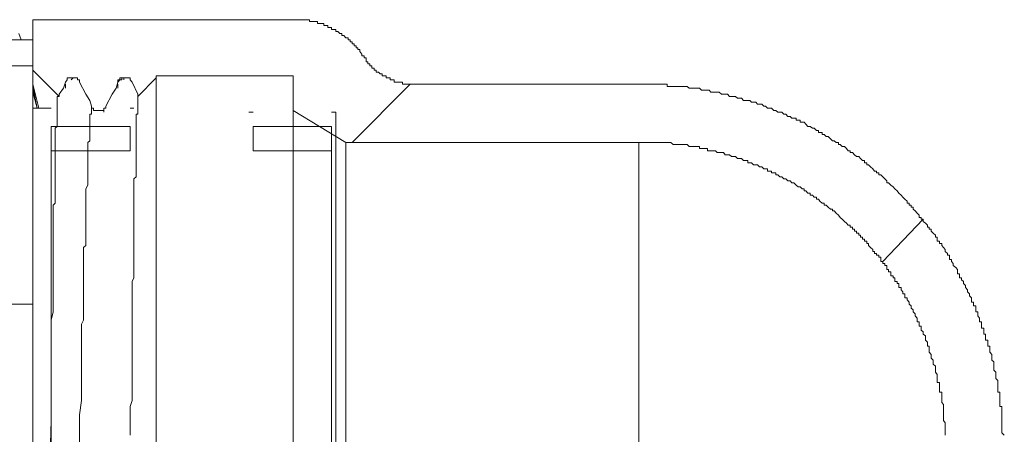
# Model space of a CAD drawing. Units: inches. Extents: x -2178 to 1068, y -1654 to 671.
# Drawn here: x -1254 to -1220, y -874 to -860 of the extents above; entities that cross this region are included whole.
import ezdxf

# ---------------------------------------------------------------- set-up
doc = ezdxf.new("R2010")
doc.units = ezdxf.units.IN
doc.header["$MEASUREMENT"] = 0
doc.layers.add('图层 1', color=7, linetype='Continuous')

msp = doc.modelspace()

# ---------------------------------------------------------------- linework, layer by layer
at = {"layer": '图层 1', "color": 7, "lineweight": 9}
for points in [[(-1253.961, -861.717), (-1253.961, -859.977)], [(-1253.961, -859.977), (-1244.985, -859.977)], [(-1242.539, -861.298), (-1242.539, -861.228), (-1242.615, -861.228), (-1242.615, -861.165), (-1242.692, -861.082), (-1242.692, -861.012), (-1242.762, -861.012), (-1242.762, -860.949), (-1242.819, -860.949), (-1242.819, -860.879), (-1242.889, -860.879), (-1242.889, -860.809), (-1242.958, -860.809), (-1242.958, -860.739), (-1243.022, -860.739), (-1243.022, -860.669), (-1243.092, -860.669), (-1243.092, -860.606), (-1243.174, -860.606), (-1243.244, -860.523), (-1243.314, -860.523), (-1243.314, -860.46), (-1243.378, -860.46), (-1243.448, -860.39), (-1243.517, -860.39), (-1243.517, -860.32), (-1243.587, -860.32), (-1243.664, -860.32), (-1243.664, -860.25), (-1243.727, -860.25), (-1243.797, -860.25), (-1243.797, -860.18), (-1243.867, -860.18), (-1243.93, -860.18), (-1243.93, -860.11), (-1244, -860.11), (-1244.07, -860.11), (-1244.153, -860.11), (-1244.153, -860.04), (-1244.223, -860.04), (-1244.293, -860.04), (-1244.362, -860.04), (-1244.426, -860.04), (-1244.426, -859.977), (-1244.496, -859.977), (-1244.566, -859.977), (-1244.629, -859.977), (-1244.699, -859.977), (-1244.775, -859.977), (-1244.852, -859.977), (-1244.909, -859.977), (-1244.985, -859.977)], [(-1253.961, -860.669), (-1263.42, -860.669)], [(-1254.374, -860.669), (-1254.444, -860.46)], [(-1254.374, -860.669), (-1254.444, -860.46)], [(-1253.961, -860.669), (-1253.961, -861.571)], [(-1242.539, -861.298), (-1242.476, -861.298), (-1242.476, -861.368), (-1242.476, -861.438), (-1242.412, -861.438), (-1242.412, -861.501), (-1242.342, -861.501), (-1242.342, -861.571), (-1242.272, -861.571), (-1242.272, -861.654), (-1242.196, -861.654), (-1242.196, -861.717), (-1242.126, -861.717), (-1242.126, -861.787), (-1242.05, -861.787), (-1241.993, -861.851), (-1241.917, -861.851), (-1241.917, -861.921), (-1241.853, -861.921), (-1241.783, -861.921), (-1241.783, -861.991), (-1241.713, -861.991), (-1241.644, -861.991), (-1241.644, -862.06), (-1241.574, -862.06), (-1241.51, -862.06), (-1241.51, -862.137), (-1241.434, -862.137), (-1241.364, -862.137), (-1241.294, -862.137), (-1241.218, -862.137), (-1241.218, -862.207), (-1241.148, -862.207), (-1241.078, -862.207), (-1241.021, -862.207), (-1240.951, -862.207), (-1240.869, -862.207)], [(-1253.961, -861.571), (-1263.42, -861.571)], [(-1253.961, -861.571), (-1253.961, -869.798)], [(-1253.961, -861.717), (-1253.961, -888.601)], [(-1253.961, -861.717), (-1253.053, -862.626)], [(-1252.57, -861.991), (-1252.64, -861.991), (-1252.71, -861.991), (-1252.779, -861.991), (-1252.779, -862.06), (-1252.843, -862.137)], [(-1252.57, -861.991), (-1252.64, -862.06)], [(-1252.36, -862.137), (-1252.36, -862.06), (-1252.424, -862.06), (-1252.424, -861.991), (-1252.5, -861.991), (-1252.57, -861.991)], [(-1250.829, -861.991), (-1250.899, -861.991), (-1250.899, -862.06), (-1250.963, -862.06), (-1251.032, -862.137)], [(-1250.829, -861.991), (-1250.899, -861.991), (-1250.963, -861.991), (-1250.963, -862.06), (-1251.032, -862.06), (-1251.032, -862.137)], [(-1250.537, -862.137), (-1250.613, -862.06), (-1250.613, -861.991), (-1250.683, -861.991), (-1250.753, -861.991), (-1250.829, -861.991)], [(-1250.829, -861.991), (-1250.829, -862.06)], [(-1250.34, -862.626), (-1249.718, -861.991)], [(-1249.718, -861.921), (-1244.985, -861.921)], [(-1249.718, -861.991), (-1249.718, -861.921)], [(-1249.718, -861.991), (-1249.718, -885.387)], [(-1244.985, -863.109), (-1244.985, -861.921)], [(-1253.961, -862.207), (-1253.758, -863.032)], [(-1253.961, -862.283), (-1253.821, -863.032)], [(-1253.961, -862.346), (-1253.821, -863.032)], [(-1252.843, -862.137), (-1252.913, -862.346), (-1253.053, -862.55), (-1253.053, -862.626)], [(-1252.843, -862.207), (-1252.843, -862.346)], [(-1251.941, -862.962), (-1252.004, -862.766), (-1252.144, -862.55), (-1252.36, -862.137)], [(-1251.032, -862.137), (-1251.096, -862.346), (-1251.236, -862.55), (-1251.452, -862.962)], [(-1251.032, -862.207), (-1251.032, -862.346)], [(-1250.34, -862.626), (-1250.34, -862.55), (-1250.537, -862.137)], [(-1242.958, -864.22), (-1240.951, -862.207)], [(-1240.869, -862.207), (-1233.068, -862.207)], [(-1220.464, -874.321), (-1220.553, -874.244), (-1220.553, -874.175), (-1220.553, -874.111), (-1220.553, -874.041), (-1220.553, -873.965), (-1220.553, -873.895), (-1220.553, -873.825), (-1220.553, -873.762), (-1220.553, -873.685), (-1220.553, -873.622), (-1220.553, -873.546), (-1220.553, -873.482), (-1220.553, -873.412), (-1220.553, -873.342), (-1220.623, -873.342), (-1220.623, -873.273), (-1220.623, -873.196), (-1220.623, -873.126), (-1220.623, -873.057), (-1220.623, -872.987), (-1220.623, -872.917), (-1220.623, -872.847), (-1220.687, -872.847), (-1220.687, -872.783), (-1220.687, -872.714), (-1220.687, -872.65), (-1220.687, -872.574), (-1220.687, -872.51), (-1220.687, -872.434), (-1220.757, -872.37), (-1220.757, -872.294), (-1220.757, -872.231), (-1220.757, -872.155), (-1220.826, -872.078), (-1220.826, -872.015), (-1220.826, -871.939), (-1220.826, -871.875), (-1220.826, -871.799), (-1220.896, -871.735), (-1220.896, -871.672), (-1220.896, -871.608), (-1220.896, -871.538), (-1220.96, -871.462), (-1220.96, -871.392), (-1220.96, -871.316), (-1220.96, -871.252), (-1221.036, -871.252), (-1221.036, -871.183), (-1221.036, -871.113), (-1221.036, -871.043), (-1221.112, -871.043), (-1221.112, -870.967), (-1221.112, -870.897), (-1221.112, -870.84), (-1221.169, -870.84), (-1221.169, -870.763), (-1221.169, -870.706), (-1221.169, -870.636), (-1221.246, -870.636), (-1221.246, -870.566), (-1221.246, -870.497), (-1221.246, -870.414), (-1221.316, -870.414), (-1221.316, -870.35), (-1221.316, -870.281), (-1221.379, -870.204), (-1221.379, -870.141), (-1221.379, -870.071), (-1221.449, -870.071), (-1221.449, -870.001), (-1221.449, -869.937), (-1221.449, -869.861), (-1221.525, -869.861), (-1221.525, -869.798), (-1221.525, -869.728), (-1221.595, -869.728), (-1221.595, -869.658), (-1221.595, -869.588), (-1221.659, -869.512), (-1221.659, -869.442), (-1221.735, -869.372), (-1221.735, -869.302), (-1221.805, -869.232), (-1221.805, -869.162), (-1221.875, -869.093), (-1221.875, -869.016), (-1221.944, -868.959), (-1221.944, -868.889), (-1222.014, -868.889), (-1222.014, -868.826), (-1222.014, -868.75), (-1222.084, -868.75), (-1222.084, -868.68), (-1222.084, -868.61), (-1222.141, -868.534), (-1222.224, -868.47), (-1222.224, -868.4), (-1222.281, -868.33), (-1222.281, -868.26), (-1222.357, -868.26), (-1222.357, -868.184), (-1222.357, -868.114), (-1222.427, -868.114), (-1222.427, -868.051), (-1222.503, -867.981), (-1222.503, -867.917), (-1222.567, -867.848), (-1222.624, -867.778), (-1222.624, -867.708), (-1222.7, -867.708), (-1222.7, -867.625), (-1222.777, -867.625), (-1222.777, -867.555), (-1222.777, -867.485), (-1222.84, -867.485), (-1222.84, -867.422), (-1222.916, -867.352), (-1222.986, -867.282), (-1222.986, -867.212), (-1223.05, -867.212), (-1223.05, -867.142), (-1223.113, -867.142), (-1223.113, -867.073), (-1223.183, -867.003), (-1223.259, -866.945), (-1223.259, -866.869), (-1223.329, -866.869), (-1223.329, -866.806), (-1223.406, -866.806), (-1223.406, -866.723), (-1223.475, -866.66), (-1223.539, -866.583), (-1223.602, -866.52), (-1223.602, -866.45), (-1223.679, -866.45), (-1223.679, -866.38), (-1223.749, -866.38), (-1223.749, -866.31), (-1223.812, -866.31), (-1223.812, -866.247), (-1223.895, -866.177), (-1223.965, -866.107), (-1224.022, -866.037), (-1224.098, -865.967), (-1224.161, -865.891), (-1224.238, -865.821), (-1224.301, -865.751), (-1224.377, -865.688), (-1224.454, -865.611), (-1224.511, -865.611), (-1224.511, -865.548), (-1224.587, -865.472), (-1224.657, -865.402), (-1224.721, -865.332), (-1224.79, -865.332), (-1224.79, -865.262), (-1224.867, -865.262), (-1224.867, -865.205), (-1224.936, -865.205), (-1225, -865.129), (-1225.076, -865.065), (-1225.146, -864.995), (-1225.21, -864.995), (-1225.21, -864.919), (-1225.286, -864.919), (-1225.286, -864.843), (-1225.356, -864.843), (-1225.426, -864.773), (-1225.483, -864.703), (-1225.565, -864.703), (-1225.635, -864.64), (-1225.699, -864.57), (-1225.775, -864.57), (-1225.775, -864.506), (-1225.845, -864.506), (-1225.902, -864.43), (-1225.972, -864.354), (-1226.055, -864.354), (-1226.124, -864.284), (-1226.188, -864.284), (-1226.188, -864.22), (-1226.264, -864.22), (-1226.334, -864.157), (-1226.391, -864.157), (-1226.455, -864.087), (-1226.537, -864.011), (-1226.607, -864.011), (-1226.677, -863.941), (-1226.747, -863.941), (-1226.747, -863.871), (-1226.823, -863.871), (-1226.874, -863.871), (-1226.874, -863.801), (-1226.944, -863.801), (-1227.02, -863.725), (-1227.084, -863.725), (-1227.16, -863.661), (-1227.236, -863.661), (-1227.306, -863.591), (-1227.363, -863.521), (-1227.439, -863.521), (-1227.509, -863.521), (-1227.509, -863.452), (-1227.573, -863.452), (-1227.643, -863.452), (-1227.643, -863.382), (-1227.725, -863.382), (-1227.795, -863.382), (-1227.852, -863.318), (-1227.935, -863.318), (-1227.998, -863.242), (-1228.062, -863.242), (-1228.132, -863.172), (-1228.208, -863.172), (-1228.272, -863.172), (-1228.341, -863.109), (-1228.418, -863.109), (-1228.488, -863.032), (-1228.551, -863.032), (-1228.627, -863.032), (-1228.704, -862.962), (-1228.754, -862.962), (-1228.831, -862.893), (-1228.907, -862.893), (-1228.97, -862.893), (-1229.034, -862.829), (-1229.11, -862.829), (-1229.18, -862.829), (-1229.237, -862.766), (-1229.307, -862.766), (-1229.39, -862.766), (-1229.453, -862.766), (-1229.523, -862.689), (-1229.606, -862.689), (-1229.669, -862.689), (-1229.733, -862.626), (-1229.796, -862.626), (-1229.872, -862.626), (-1229.942, -862.626), (-1230.012, -862.55), (-1230.088, -862.55), (-1230.146, -862.55), (-1230.215, -862.55), (-1230.292, -862.48), (-1230.362, -862.48), (-1230.425, -862.48), (-1230.508, -862.48), (-1230.584, -862.48), (-1230.641, -862.416), (-1230.698, -862.416), (-1230.774, -862.416), (-1230.844, -862.416), (-1230.908, -862.416), (-1230.978, -862.346), (-1231.06, -862.346), (-1231.117, -862.346), (-1231.187, -862.346), (-1231.264, -862.346), (-1231.333, -862.346), (-1231.403, -862.283), (-1231.48, -862.283), (-1231.549, -862.283), (-1231.613, -862.283), (-1231.676, -862.283), (-1231.753, -862.283), (-1231.816, -862.283), (-1231.886, -862.283), (-1231.962, -862.283), (-1232.032, -862.283), (-1232.089, -862.283), (-1232.089, -862.207), (-1232.166, -862.207), (-1232.242, -862.207), (-1232.312, -862.207), (-1232.382, -862.207), (-1232.458, -862.207), (-1232.521, -862.207), (-1232.579, -862.207), (-1232.655, -862.207), (-1232.731, -862.207), (-1232.795, -862.207), (-1232.864, -862.207), (-1232.941, -862.207), (-1233.004, -862.207), (-1233.068, -862.207)], [(-1253.961, -862.48), (-1253.821, -863.032)], [(-1253.396, -875.845), (-1253.338, -873.825), (-1253.338, -873.273), (-1253.338, -873.057), (-1253.338, -872.783), (-1253.338, -872.51), (-1253.338, -872.294), (-1253.338, -872.015), (-1253.338, -871.799), (-1253.338, -871.538), (-1253.338, -871.252), (-1253.338, -871.043), (-1253.338, -870.84), (-1253.338, -870.566), (-1253.338, -870.35), (-1253.269, -870.071), (-1253.269, -869.861), (-1253.269, -869.658), (-1253.269, -869.372), (-1253.269, -869.302), (-1253.269, -869.162), (-1253.269, -869.016), (-1253.269, -868.959), (-1253.269, -868.826), (-1253.269, -868.68), (-1253.269, -868.61), (-1253.269, -868.47), (-1253.269, -868.4), (-1253.269, -868.26), (-1253.269, -868.184), (-1253.269, -868.051), (-1253.269, -867.981), (-1253.269, -867.848), (-1253.269, -867.778), (-1253.269, -867.625), (-1253.269, -867.555), (-1253.269, -867.422), (-1253.269, -867.352), (-1253.269, -867.212), (-1253.269, -867.142), (-1253.269, -867.073), (-1253.269, -866.945), (-1253.269, -866.869), (-1253.269, -866.723), (-1253.269, -866.66), (-1253.269, -866.583), (-1253.269, -866.45), (-1253.269, -866.38), (-1253.199, -866.31), (-1253.199, -866.177), (-1253.199, -866.107), (-1253.199, -866.037), (-1253.199, -865.967), (-1253.199, -865.821), (-1253.199, -865.751), (-1253.199, -865.688), (-1253.199, -865.611), (-1253.199, -865.472), (-1253.199, -865.402), (-1253.199, -865.332), (-1253.199, -865.262), (-1253.199, -865.205), (-1253.199, -865.129), (-1253.199, -865.065), (-1253.199, -864.919), (-1253.199, -864.843), (-1253.199, -864.773), (-1253.199, -864.703), (-1253.199, -864.64), (-1253.199, -864.57), (-1253.199, -864.506), (-1253.199, -864.43), (-1253.199, -864.354), (-1253.199, -864.284), (-1253.199, -864.22), (-1253.199, -864.157), (-1253.199, -864.087), (-1253.199, -864.011), (-1253.199, -863.941), (-1253.199, -863.871), (-1253.199, -863.801), (-1253.199, -863.725), (-1253.122, -863.661), (-1253.122, -863.591), (-1253.122, -863.521), (-1253.122, -863.452), (-1253.122, -863.382), (-1253.122, -863.318), (-1253.122, -863.242), (-1253.122, -863.172), (-1253.122, -863.109), (-1253.122, -863.032), (-1253.122, -862.962), (-1253.122, -862.893), (-1253.122, -862.829), (-1253.122, -862.766), (-1253.122, -862.689), (-1253.122, -862.626), (-1253.053, -862.626)], [(-1250.34, -862.626), (-1250.34, -862.689), (-1250.34, -862.766), (-1250.34, -862.829), (-1250.34, -862.893), (-1250.34, -862.962), (-1250.34, -863.032), (-1250.34, -863.109), (-1250.34, -863.172), (-1250.34, -863.242), (-1250.404, -863.242), (-1250.404, -863.318), (-1250.404, -863.382), (-1250.404, -863.452), (-1250.404, -863.521), (-1250.404, -863.591), (-1250.404, -863.661), (-1250.404, -863.725), (-1250.404, -863.801), (-1250.404, -863.871), (-1250.404, -863.941), (-1250.404, -864.011), (-1250.404, -864.087), (-1250.404, -864.157), (-1250.404, -864.22), (-1250.404, -864.284), (-1250.404, -864.354), (-1250.404, -864.43), (-1250.404, -864.506), (-1250.404, -864.57), (-1250.404, -864.64), (-1250.404, -864.703), (-1250.404, -864.773), (-1250.404, -864.843), (-1250.404, -864.919), (-1250.404, -864.995), (-1250.404, -865.065), (-1250.404, -865.129), (-1250.404, -865.205), (-1250.404, -865.262), (-1250.404, -865.332), (-1250.404, -865.402), (-1250.486, -865.472), (-1250.486, -865.548), (-1250.486, -865.611), (-1250.486, -865.688), (-1250.486, -865.751), (-1250.486, -865.821), (-1250.486, -865.891), (-1250.486, -865.967), (-1250.486, -866.037), (-1250.486, -866.107), (-1250.486, -866.177), (-1250.486, -866.247), (-1250.486, -866.31), (-1250.486, -866.38), (-1250.486, -866.52), (-1250.486, -866.583), (-1250.486, -866.66), (-1250.486, -866.723), (-1250.486, -866.806), (-1250.486, -866.869), (-1250.486, -866.945), (-1250.486, -867.003), (-1250.486, -867.073), (-1250.486, -867.142), (-1250.486, -867.212), (-1250.486, -867.352), (-1250.486, -867.422), (-1250.486, -867.485), (-1250.486, -867.555), (-1250.486, -867.625), (-1250.486, -867.708), (-1250.486, -867.848), (-1250.486, -867.917), (-1250.486, -867.981), (-1250.486, -868.051), (-1250.486, -868.114), (-1250.486, -868.26), (-1250.486, -868.33), (-1250.486, -868.4), (-1250.486, -868.47), (-1250.486, -868.534), (-1250.486, -868.68), (-1250.486, -868.75), (-1250.486, -868.826), (-1250.486, -868.889), (-1250.537, -869.016), (-1250.537, -869.093), (-1250.537, -869.162), (-1250.537, -869.302), (-1250.537, -869.372), (-1250.537, -869.442), (-1250.537, -869.588), (-1250.537, -869.658), (-1250.537, -869.798), (-1250.537, -870.001), (-1250.537, -870.204), (-1250.537, -870.414), (-1250.537, -870.566), (-1250.537, -870.763), (-1250.537, -870.967), (-1250.537, -871.113), (-1250.537, -871.316), (-1250.537, -871.538), (-1250.537, -871.735), (-1250.537, -871.939), (-1250.537, -872.078), (-1250.537, -872.294), (-1250.537, -872.51), (-1250.537, -872.714), (-1250.537, -872.917), (-1250.537, -873.126), (-1250.613, -873.342), (-1250.613, -873.482), (-1250.613, -873.685), (-1250.613, -873.895), (-1250.613, -874.321)], [(-1253.338, -863.032), (-1253.961, -863.032)], [(-1251.941, -862.962), (-1251.941, -863.032), (-1251.941, -863.109), (-1251.941, -863.172), (-1251.941, -863.242), (-1252.004, -863.242), (-1252.004, -863.318), (-1252.004, -863.382), (-1252.004, -863.452), (-1252.004, -863.521), (-1252.004, -863.591), (-1252.004, -863.661), (-1252.004, -863.725), (-1252.004, -863.801), (-1252.004, -863.871), (-1252.004, -863.941), (-1252.004, -864.011), (-1252.004, -864.087), (-1252.004, -864.157), (-1252.074, -864.22), (-1252.074, -864.284), (-1252.074, -864.354), (-1252.074, -864.43), (-1252.074, -864.506), (-1252.074, -864.57), (-1252.074, -864.64), (-1252.074, -864.703), (-1252.074, -864.773), (-1252.074, -864.843), (-1252.074, -864.919), (-1252.074, -864.995), (-1252.074, -865.065), (-1252.074, -865.129), (-1252.074, -865.205), (-1252.074, -865.262), (-1252.074, -865.332), (-1252.074, -865.402), (-1252.074, -865.472), (-1252.074, -865.548), (-1252.074, -865.611), (-1252.074, -865.688), (-1252.144, -865.821), (-1252.144, -865.891), (-1252.144, -865.967), (-1252.144, -866.037), (-1252.144, -866.107), (-1252.144, -866.247), (-1252.144, -866.31), (-1252.144, -866.38), (-1252.144, -866.45), (-1252.144, -866.583), (-1252.144, -866.66), (-1252.144, -866.723), (-1252.144, -866.806), (-1252.144, -866.945), (-1252.144, -867.003), (-1252.144, -867.073), (-1252.144, -867.212), (-1252.144, -867.282), (-1252.144, -867.352), (-1252.144, -867.485), (-1252.144, -867.555), (-1252.144, -867.708), (-1252.144, -867.778), (-1252.214, -867.848), (-1252.214, -867.981), (-1252.214, -868.051), (-1252.214, -868.184), (-1252.214, -868.26), (-1252.214, -868.4), (-1252.214, -868.47), (-1252.214, -868.61), (-1252.214, -868.68), (-1252.214, -868.826), (-1252.214, -868.889), (-1252.214, -869.016), (-1252.214, -869.093), (-1252.214, -869.232), (-1252.214, -869.302), (-1252.214, -869.442), (-1252.214, -869.588), (-1252.214, -869.658), (-1252.214, -869.798), (-1252.214, -869.861), (-1252.214, -870.001), (-1252.214, -870.141), (-1252.214, -870.204), (-1252.214, -870.35), (-1252.29, -870.497), (-1252.29, -870.566), (-1252.29, -870.706), (-1252.29, -870.84), (-1252.29, -870.897), (-1252.29, -871.183), (-1252.29, -871.392), (-1252.29, -871.672), (-1252.29, -871.875), (-1252.29, -872.155), (-1252.29, -872.37), (-1252.29, -872.65), (-1252.29, -872.847), (-1252.29, -873.126), (-1252.36, -873.622), (-1252.36, -874.111), (-1252.36, -874.594)], [(-1251.452, -862.962), (-1251.452, -863.032), (-1251.522, -863.032), (-1251.522, -863.109), (-1251.592, -863.109), (-1251.661, -863.109), (-1251.725, -863.109), (-1251.801, -863.109), (-1251.871, -863.109), (-1251.871, -863.032), (-1251.941, -863.032), (-1251.941, -862.962)], [(-1251.661, -863.109), (-1251.522, -863.109)], [(-1251.522, -863.109), (-1251.522, -863.172)], [(-1250.486, -863.032), (-1250.613, -863.032)], [(-1243.174, -864.22), (-1244.985, -863.109)], [(-1244.985, -863.109), (-1244.985, -887.197)], [(-1246.363, -863.172), (-1246.516, -863.172)], [(-1243.517, -863.172), (-1243.664, -863.172)], [(-1243.517, -875.019), (-1243.517, -863.172)], [(-1253.338, -863.661), (-1250.613, -863.661)], [(-1253.338, -864.506), (-1253.338, -863.661)], [(-1250.613, -863.661), (-1250.613, -864.506)], [(-1246.363, -863.661), (-1243.664, -863.661)], [(-1246.363, -863.661), (-1246.363, -864.506)], [(-1243.664, -864.506), (-1243.664, -863.661)], [(-1233.068, -864.22), (-1243.174, -864.22)], [(-1243.174, -864.22), (-1243.174, -886.149)], [(-1233.068, -864.22), (-1233.068, -884.834)], [(-1222.503, -874.321), (-1222.503, -874.244), (-1222.503, -874.175), (-1222.503, -874.111), (-1222.503, -874.041), (-1222.503, -873.965), (-1222.503, -873.895), (-1222.567, -873.825), (-1222.567, -873.762), (-1222.567, -873.685), (-1222.567, -873.622), (-1222.567, -873.546), (-1222.567, -873.482), (-1222.567, -873.412), (-1222.567, -873.342), (-1222.567, -873.273), (-1222.624, -873.196), (-1222.624, -873.126), (-1222.624, -873.057), (-1222.624, -872.987), (-1222.624, -872.917), (-1222.624, -872.847), (-1222.7, -872.847), (-1222.7, -872.783), (-1222.7, -872.714), (-1222.7, -872.65), (-1222.7, -872.574), (-1222.7, -872.51), (-1222.777, -872.51), (-1222.777, -872.434), (-1222.777, -872.37), (-1222.777, -872.294), (-1222.777, -872.231), (-1222.84, -872.155), (-1222.84, -872.078), (-1222.84, -872.015), (-1222.84, -871.939), (-1222.916, -871.875), (-1222.916, -871.799), (-1222.916, -871.735), (-1222.986, -871.672), (-1222.986, -871.608), (-1222.986, -871.538), (-1223.05, -871.462), (-1223.05, -871.392), (-1223.05, -871.316), (-1223.05, -871.252), (-1223.113, -871.252), (-1223.113, -871.183), (-1223.113, -871.113), (-1223.183, -871.043), (-1223.183, -870.967), (-1223.183, -870.897), (-1223.259, -870.84), (-1223.259, -870.763), (-1223.329, -870.706), (-1223.329, -870.636), (-1223.329, -870.566), (-1223.406, -870.566), (-1223.406, -870.497), (-1223.406, -870.414), (-1223.475, -870.414), (-1223.475, -870.35), (-1223.475, -870.281), (-1223.539, -870.204), (-1223.539, -870.141), (-1223.602, -870.071), (-1223.602, -870.001), (-1223.679, -869.937), (-1223.679, -869.861), (-1223.749, -869.798), (-1223.749, -869.728), (-1223.812, -869.658), (-1223.812, -869.588), (-1223.895, -869.588), (-1223.895, -869.512), (-1223.895, -869.442), (-1223.965, -869.442), (-1223.965, -869.372), (-1224.022, -869.302), (-1224.022, -869.232), (-1224.098, -869.232), (-1224.098, -869.162), (-1224.098, -869.093), (-1224.161, -869.093), (-1224.161, -869.016), (-1224.238, -869.016), (-1224.238, -868.959), (-1224.238, -868.889), (-1224.301, -868.889), (-1224.301, -868.826), (-1224.377, -868.826), (-1224.377, -868.75), (-1224.377, -868.68), (-1224.454, -868.68), (-1224.454, -868.61), (-1224.511, -868.61), (-1224.511, -868.534), (-1224.511, -868.47), (-1224.587, -868.47), (-1224.587, -868.4), (-1224.657, -868.4), (-1224.657, -868.33), (-1224.721, -868.33), (-1224.721, -868.26), (-1224.721, -868.184), (-1224.79, -868.184), (-1224.79, -868.114), (-1224.867, -868.114), (-1224.867, -868.051), (-1224.936, -868.051), (-1224.936, -867.981), (-1225, -867.981), (-1225, -867.917), (-1225.076, -867.848), (-1225.146, -867.778), (-1225.146, -867.708), (-1225.21, -867.708), (-1225.21, -867.625), (-1225.286, -867.625), (-1225.286, -867.555), (-1225.356, -867.555), (-1225.356, -867.485), (-1225.426, -867.485), (-1225.426, -867.422), (-1225.483, -867.422), (-1225.483, -867.352), (-1225.565, -867.352), (-1225.565, -867.282), (-1225.635, -867.282), (-1225.635, -867.212), (-1225.699, -867.212), (-1225.699, -867.142), (-1225.775, -867.142), (-1225.775, -867.073), (-1225.845, -867.073), (-1225.902, -867.003), (-1225.972, -866.945), (-1226.055, -866.869), (-1226.124, -866.806), (-1226.188, -866.723), (-1226.264, -866.66), (-1226.334, -866.583), (-1226.391, -866.583), (-1226.391, -866.52), (-1226.455, -866.52), (-1226.537, -866.45), (-1226.607, -866.38), (-1226.677, -866.38), (-1226.677, -866.31), (-1226.747, -866.31), (-1226.823, -866.247), (-1226.874, -866.177), (-1226.944, -866.177), (-1226.944, -866.107), (-1227.02, -866.107), (-1227.084, -866.037), (-1227.16, -866.037), (-1227.16, -865.967), (-1227.236, -865.967), (-1227.306, -865.891), (-1227.363, -865.891), (-1227.363, -865.821), (-1227.439, -865.821), (-1227.509, -865.751), (-1227.573, -865.751), (-1227.643, -865.688), (-1227.725, -865.611), (-1227.795, -865.611), (-1227.852, -865.548), (-1227.935, -865.548), (-1227.998, -865.472), (-1228.062, -865.472), (-1228.132, -865.402), (-1228.208, -865.402), (-1228.272, -865.332), (-1228.341, -865.332), (-1228.341, -865.262), (-1228.418, -865.262), (-1228.488, -865.262), (-1228.488, -865.205), (-1228.551, -865.205), (-1228.627, -865.205), (-1228.627, -865.129), (-1228.704, -865.129), (-1228.754, -865.129), (-1228.831, -865.065), (-1228.907, -865.065), (-1228.97, -864.995), (-1229.034, -864.995), (-1229.11, -864.995), (-1229.18, -864.919), (-1229.237, -864.919), (-1229.307, -864.919), (-1229.307, -864.843), (-1229.39, -864.843), (-1229.453, -864.843), (-1229.523, -864.773), (-1229.606, -864.773), (-1229.669, -864.773), (-1229.733, -864.703), (-1229.796, -864.703), (-1229.872, -864.703), (-1229.942, -864.64), (-1230.012, -864.64), (-1230.088, -864.64), (-1230.146, -864.57), (-1230.215, -864.57), (-1230.292, -864.57), (-1230.362, -864.57), (-1230.425, -864.506), (-1230.508, -864.506), (-1230.584, -864.506), (-1230.641, -864.506), (-1230.698, -864.506), (-1230.698, -864.43), (-1230.774, -864.43), (-1230.844, -864.43), (-1230.908, -864.43), (-1230.978, -864.43), (-1230.978, -864.354), (-1231.06, -864.354), (-1231.117, -864.354), (-1231.187, -864.354), (-1231.264, -864.354), (-1231.333, -864.354), (-1231.403, -864.284), (-1231.48, -864.284), (-1231.549, -864.284), (-1231.613, -864.284), (-1231.676, -864.284), (-1231.753, -864.284), (-1231.816, -864.284), (-1231.886, -864.284), (-1231.962, -864.22), (-1232.032, -864.22), (-1232.089, -864.22), (-1232.166, -864.22), (-1232.242, -864.22), (-1232.312, -864.22), (-1232.382, -864.22), (-1232.458, -864.22), (-1232.521, -864.22), (-1232.579, -864.22), (-1232.655, -864.22), (-1232.731, -864.22), (-1232.795, -864.22), (-1232.864, -864.22), (-1232.941, -864.22), (-1233.004, -864.22), (-1233.068, -864.22)], [(-1253.338, -882.801), (-1253.338, -864.506)], [(-1253.338, -864.506), (-1250.613, -864.506)], [(-1246.363, -864.506), (-1243.664, -864.506)], [(-1243.664, -882.801), (-1243.664, -864.506)], [(-1224.657, -868.33), (-1223.259, -866.869)], [(-1253.961, -869.798), (-1263.42, -869.798)], [(-1253.961, -869.798), (-1253.961, -880.514)]]:
    msp.add_lwpolyline(points, dxfattribs=at)

doc.saveas('drawing.dxf')
